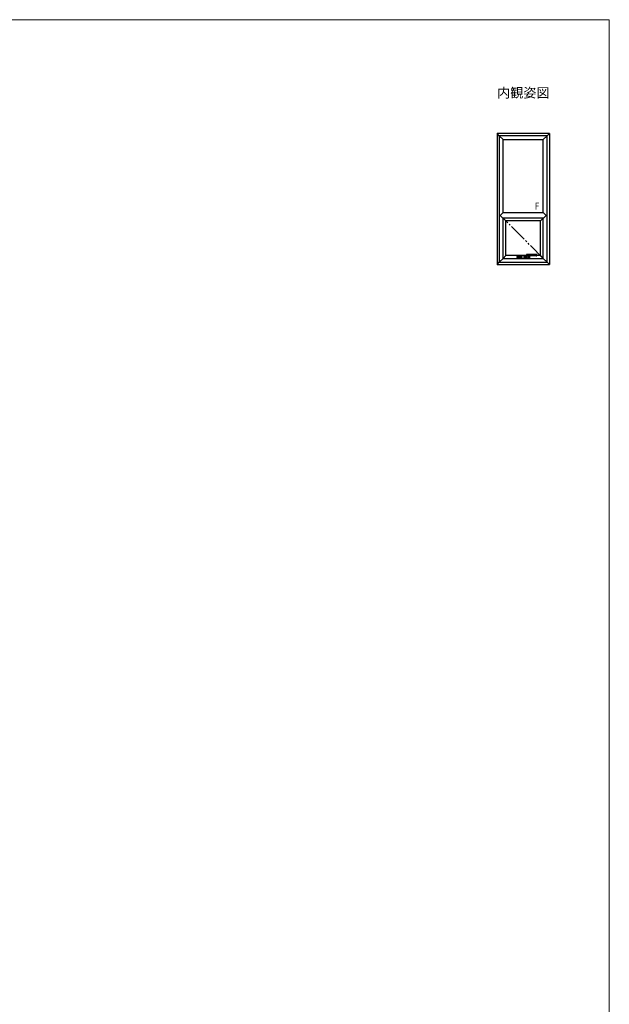
# Model space of a CAD drawing. Extents: x 0 to 1050, y 0 to 1562.
# Drawn here: x 558 to 1050, y 708 to 1530 of the extents above; entities that cross this region are included whole.
import ezdxf
from ezdxf.enums import TextEntityAlignment as Align

# ---------------------------------------------------------------- set-up
doc = ezdxf.new("R2010")
doc.units = 0
doc.linetypes.add('YDIVIDE_1', pattern=[15, 10, -1, 1, -1, 1, -1])
for name, color, linetype, lineweight in [('USER1', 3, 'CONTINUOUS', 13), ('YKK_A1', 4, 'CONTINUOUS', 30), ('YKK_ZWAK', 7, 'CONTINUOUS', 30)]:
    doc.layers.add(name, color=color, linetype=linetype, lineweight=lineweight)
doc.styles.get("Standard").update_dxf_attribs({"font": 'txt', "bigfont": 'BIGFONT'})
doc.styles.add('text-b', font='txt', dxfattribs={"bigfont": 'extfont2.shx'})

msp = doc.modelspace()

# ---------------------------------------------------------------- linework, layer by layer
at = {"layer": 'YKK_A1', "linetype": 'Continuous', "ltscale": 0.5}
for p, q in [((958.12, 1433.12), (956.25, 1435)), ((956.25, 1435), (956.25, 1325.62)), ((1000, 1435), (956.25, 1435)), ((961.37, 1429.87), (958.12, 1433.12)), ((998.12, 1433.12), (958.12, 1433.12)), ((958.12, 1433.12), (958.12, 1327.5)), ((998.12, 1433.12), (994.87, 1429.87)), ((1000, 1435), (998.12, 1433.12)), ((998.12, 1327.5), (998.12, 1433.12)), ((1000, 1435), (1000, 1325.62)), ((961.37, 1429.87), (994.87, 1429.87)), ((961.37, 1368.81), (961.37, 1429.87)), ((994.87, 1368.81), (994.87, 1429.87)), ((961.19, 1368.81), (958.97, 1366.59)), ((958.97, 1366.47), (958.97, 1366.59)), ((961.19, 1364.25), (958.97, 1366.47)), ((995.06, 1368.81), (961.19, 1368.81)), ((995.06, 1368.81), (997.28, 1366.59)), ((995.06, 1364.25), (997.28, 1366.47)), ((997.28, 1366.47), (997.28, 1366.59)), ((995.06, 1364.25), (961.19, 1364.25)), ((963.62, 1362), (961.37, 1364.25)), ((961.37, 1330.75), (961.37, 1364.25)), ((992.62, 1362), (963.62, 1362)), ((963.62, 1333), (963.62, 1362)), ((992.62, 1362), (994.87, 1364.25)), ((992.62, 1333), (992.62, 1362)), ((994.87, 1330.75), (994.87, 1364.25)), ((961.37, 1330.75), (963.62, 1333)), ((980.66, 1333), (963.62, 1333)), ((976.97, 1332.19), (973.03, 1332.19)), ((978.75, 1332.56), (978.75, 1331.06)), ((978.78, 1331.06), (978.78, 1332.57)), ((978.87, 1332.66), (980.06, 1332.66)), ((980.62, 1332.69), (978.88, 1332.69)), ((979.22, 1332.72), (979.22, 1332.86)), ((979.25, 1332.86), (979.5, 1332.94)), ((979.5, 1332.78), (979.25, 1332.86)), ((979.25, 1332.69), (980.38, 1332.69)), ((979.38, 1332.69), (979.38, 1332.69)), ((979.5, 1332.78), (979.5, 1332.94)), ((979.63, 1332.69), (979.63, 1332.69)), ((980.06, 1332.66), (980.06, 1330.96)), ((980.09, 1332.63), (980.06, 1332.63)), ((980.09, 1330.94), (980.09, 1332.69)), ((980.09, 1332.63), (980.09, 1330.99)), ((980.13, 1332.78), (980.13, 1332.94)), ((980.38, 1332.86), (980.13, 1332.94)), ((980.13, 1332.78), (980.38, 1332.86)), ((980.41, 1332.72), (980.41, 1332.86)), ((980.56, 1332.41), (980.56, 1331.22)), ((980.78, 1333.98), (980.59, 1332.45)), ((980.72, 1331.28), (980.76, 1332.81)), ((980.78, 1333.97), (980.78, 1332.91)), ((989.28, 1334.06), (980.88, 1334.06)), ((989.28, 1332.81), (980.88, 1332.81)), ((981.84, 1332.62), (981.86, 1331.28)), ((981.92, 1332.44), (981.92, 1332.77)), ((983.63, 1332.69), (981.92, 1332.69)), ((981.94, 1332.41), (981.94, 1331.22)), ((982.41, 1332.69), (982.41, 1330.94)), ((982.41, 1332.63), (982.44, 1332.63)), ((982.41, 1332.63), (982.41, 1330.99)), ((983.63, 1332.66), (982.44, 1332.66)), ((982.44, 1332.66), (982.44, 1330.96)), ((983.73, 1331.06), (983.73, 1332.57)), ((983.75, 1331.06), (983.75, 1332.56)), ((989.38, 1333.97), (989.38, 1332.91)), ((992.62, 1333), (989.38, 1333)), ((992.62, 1333), (994.87, 1330.75)), ((956.25, 1325.62), (958.12, 1327.5)), ((956.25, 1325.62), (1000, 1325.62)), ((958.12, 1327.5), (961.37, 1330.75)), ((958.12, 1327.5), (998.12, 1327.5)), ((961.37, 1330.75), (994.87, 1330.75)), ((973.03, 1331.44), (976.97, 1331.44)), ((980.06, 1330.96), (978.87, 1330.96)), ((978.88, 1330.94), (983.63, 1330.94)), ((980.09, 1330.99), (980.06, 1330.99)), ((980.66, 1331.12), (981.84, 1331.12)), ((980.81, 1331.19), (981.77, 1331.19)), ((982.41, 1330.99), (982.44, 1330.99)), ((982.44, 1330.96), (983.63, 1330.96)), ((994.87, 1330.75), (998.12, 1327.5)), ((998.12, 1327.5), (1000, 1325.62))]:
    msp.add_line(p, q, dxfattribs=at)
at = {"layer": 'YKK_A1'}
for p, q in [((1000, 1367.5), (1000.29, 1367.5)), ((1000, 1365.56), (1000.35, 1365.56))]:
    msp.add_line(p, q, dxfattribs=at)
at = {"layer": 'YKK_A1', "linetype": 'YDIVIDE_1', "ltscale": 1.5}
msp.add_line((994.87, 1330.75), (961.37, 1364.25), dxfattribs=at)
at = {"layer": 'YKK_A1', "linetype": 'Continuous', "ltscale": 0.5}
for centre, radius, start, end in [((973.03, 1331.81), 0.375, 90, 180), ((973.03, 1331.81), 0.375, 180, 270), ((976.97, 1331.81), 0.375, 0, 90), ((976.97, 1331.81), 0.375, 270, 0), ((978.88, 1332.56), 0.125, 90, 180), ((978.87, 1332.57), 0.0938, 90, 180), ((979.25, 1332.86), 0.0313, 110.66732, 180), ((979.25, 1332.72), 0.0313, 180, 270), ((979.81, 1331.37), 1.63, 69.33268, 110.66732), ((980.38, 1332.72), 0.0313, 270, 0), ((980.38, 1332.86), 0.0313, 0, 69.33268), ((980.66, 1332.41), 0.0938, 128.43196, 180), ((980.88, 1333.97), 0.0938, 90, 180), ((980.88, 1332.91), 0.0938, 180, 270), ((982.03, 1332.62), 0.188, 90, 180.77089), ((981.84, 1332.41), 0.0938, 0, 33.63042), ((987.44, 1333.44), 5, 172.81924, 187.18076), ((983.63, 1332.56), 0.125, 0, 90), ((983.63, 1332.57), 0.0938, 0, 90), ((989.28, 1333.97), 0.0938, 0, 90), ((989.28, 1332.91), 0.0938, 270, 0), ((978.88, 1331.06), 0.125, 180, 270), ((978.87, 1331.06), 0.0938, 180, 270), ((980.66, 1331.22), 0.0938, 180, 270), ((980.81, 1331.28), 0.0938, 178.45092, 270), ((981.77, 1331.28), 0.0938, 270, 0.77089), ((981.84, 1331.22), 0.0938, 270, 0), ((983.63, 1331.06), 0.0938, 270, 0), ((983.63, 1331.06), 0.125, 270, 0)]:
    msp.add_arc(centre, radius, start, end, dxfattribs=at)
at = {"layer": 'YKK_ZWAK', "lineweight": 20}
for p, q in [((1050, 1530), (0, 1530)), ((1050, 0), (1050, 1530))]:
    msp.add_line(p, q, dxfattribs=at)

# ---------------------------------------------------------------- texts
at = {"layer": 'USER1'}
msp.add_text('内観姿図', height=8, dxfattribs=at).set_placement((1000, 1465), align=Align.RIGHT)
at = {"layer": 'YKK_A1', "style": 'text-b', "width": 0.757881}
msp.add_text('Ｆ', height=5.77, dxfattribs=at).set_placement((986.66, 1371.51))

doc.saveas('drawing.dxf')
